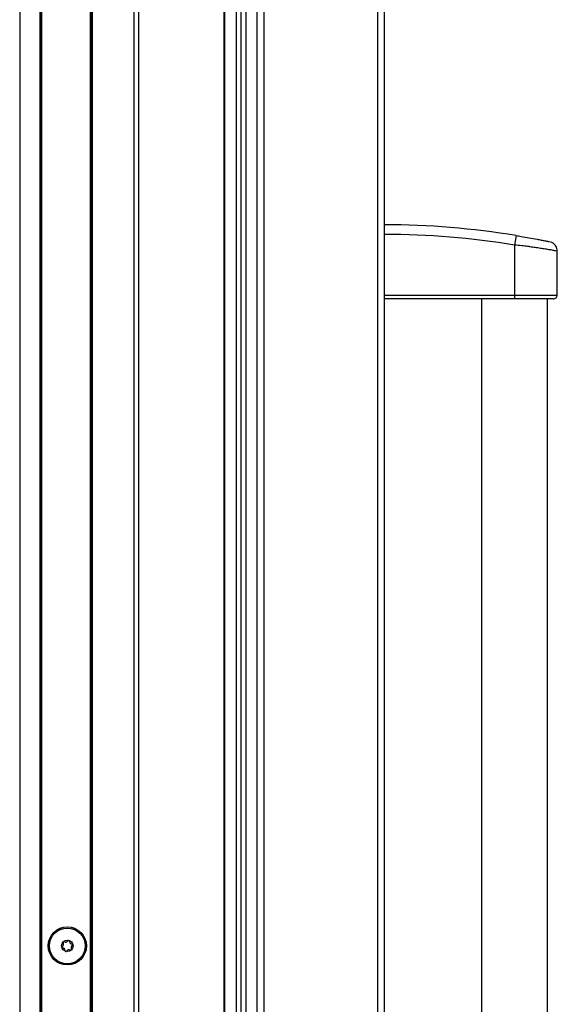
# Model space of a CAD drawing. Units: inches. Extents: x 13 to 139, y 12 to 140.
# Drawn here: x 34 to 41, y 69 to 83 of the extents above; entities that cross this region are included whole.
import ezdxf

# ---------------------------------------------------------------- set-up
doc = ezdxf.new("R2010")
doc.units = ezdxf.units.IN
doc.header["$MEASUREMENT"] = 0

msp = doc.modelspace()

# ---------------------------------------------------------------- linework, layer by layer
at = {"color": 7, "linetype": 'Continuous', "lineweight": 25}
for p, q in [((35.125, 38.732), (35.125, 88.206)), ((35.135, 38.732), (35.135, 88.206)), ((35.145, 88.206), (35.145, 38.732)), ((35.71, 38.732), (35.71, 88.206)), ((35.77, 88.206), (35.77, 38.732)), ((36.92, 88.206), (36.92, 36.408)), ((36.93, 88.206), (36.93, 36.408)), ((37.091, 36.408), (37.091, 88.206)), ((37.151, 36.408), (37.151, 88.206)), ((34.445, 38.732), (34.445, 87.642)), ((34.455, 87.652), (34.455, 38.732)), ((34.465, 87.662), (34.465, 38.732)), ((34.17, 87.342), (34.17, 38.732)), ((37.217, 87.096), (37.217, 36.471)), ((37.369, 36.471), (37.369, 87.096)), ((37.458, 87.096), (37.458, 36.471)), ((38.994, 36.471), (38.994, 87.096)), ((39.083, 36.56), (39.083, 87.007)), ((40.854, 79.669), (40.833, 79.541)), ((40.833, 79.541), (40.833, 78.864)), ((41.409, 78.864), (41.409, 79.459)), ((39.083, 78.864), (40.833, 78.864)), ((40.833, 78.864), (40.833, 78.814)), ((40.833, 78.814), (39.083, 78.814)), ((40.366, 78.814), (40.366, 78.814)), ((40.389, 78.814), (40.389, 44.753)), ((41.277, 44.753), (41.277, 78.814)), ((41.299, 78.814), (41.299, 78.814))]:
    msp.add_line(p, q, dxfattribs=at)
for radius in [0.257, 0.256, 0.241, 0.0775]:
    msp.add_circle((34.811, 70.096), radius, dxfattribs=at)
for centre, radius, start, end in [((39.083, 68.863), 10.95, 80.6924, 90), ((39.083, 68.863), 10.82, 80.6924, 90), ((41.359, 78.864), 0.05, 270, 0.6371), ((34.748, 70.081), 0.0125, 113.4946, 193.3754), ((34.748, 70.081), 0.0125, 193.3754, 273.2563), ((34.731, 70.12), 0.03, 293.4946, 33.2563), ((34.75, 70.038), 0.03, 353.4946, 93.2563), ((34.766, 70.143), 0.0125, 133.3754, 213.2563), ((34.766, 70.143), 0.0125, 53.4946, 133.3754), ((34.792, 70.177), 0.03, 233.4946, 333.2563), ((34.83, 70.158), 0.0125, 73.3754, 153.2563), ((34.83, 70.158), 0.0125, 353.4946, 73.3754), ((34.872, 70.153), 0.03, 173.4946, 273.2563), ((34.891, 70.072), 0.03, 113.4946, 213.2563), ((34.874, 70.111), 0.0125, 13.3754, 93.2563), ((34.874, 70.111), 0.0125, 293.4946, 13.3754), ((34.792, 70.033), 0.0125, 173.4946, 253.3754), ((34.792, 70.033), 0.0125, 253.3754, 333.2563), ((34.83, 70.014), 0.03, 53.4946, 153.2563), ((34.856, 70.048), 0.0125, 233.4946, 313.3754), ((34.856, 70.048), 0.0125, 313.3754, 33.2563)]:
    msp.add_arc(centre, radius, start, end, dxfattribs=at)
for points, knots in [([(40.854, 79.669), (40.877, 79.666), (40.938, 79.655), (41.04, 79.637), (41.13, 79.621), (41.197, 79.608), (41.25, 79.597), (41.289, 79.589), (41.308, 79.585), (41.304, 79.586), (41.303, 79.586)], [0, 0, 0, 0, 0.079813, 0.207676, 0.374082, 0.487299, 0.603328, 0.775959, 0.954316, 1, 1, 1, 1]), ([(41.408, 79.459), (41.408, 79.464), (41.409, 79.481), (41.401, 79.507), (41.387, 79.533), (41.37, 79.552), (41.353, 79.566), (41.337, 79.575), (41.325, 79.58), (41.319, 79.582), (41.317, 79.583)], [0, 0, 0, 0, 0.10166, 0.30233, 0.477918, 0.63228, 0.765696, 0.876729, 0.962902, 1, 1, 1, 1]), ([(41.356, 78.814), (41.356, 78.814), (41.357, 78.814), (41.327, 78.814), (41.278, 78.814), (41.218, 78.814), (41.15, 78.814), (41.07, 78.814), (40.964, 78.814), (40.877, 78.814), (40.833, 78.814)], [0, 0, 0, 0, 0.1121277, 0.2828724, 0.4162652, 0.5494781, 0.6451681, 0.7407176, 0.8700889, 1, 1, 1, 1])]:
    msp.add_open_spline(points, degree=3, knots=knots, dxfattribs=at)
at = {"color": 8, "linetype": 'Continuous', "lineweight": 25}
for points, knots in [([(41.407, 79.459), (41.408, 79.459), (41.411, 79.458), (41.39, 79.462), (41.346, 79.47), (41.284, 79.48), (41.221, 79.49), (41.15, 79.501), (41.08, 79.511), (41.007, 79.521), (40.926, 79.531), (40.866, 79.537), (40.833, 79.541)], [0, 0, 0, 0, 0.04191, 0.203367, 0.369696, 0.479741, 0.592208, 0.677487, 0.764776, 0.835167, 0.907417, 1, 1, 1, 1]), ([(40.833, 78.864), (40.857, 78.864), (40.907, 78.864), (41.002, 78.864), (41.098, 78.864), (41.186, 78.864), (41.259, 78.864), (41.323, 78.864), (41.375, 78.864), (41.406, 78.864), (41.406, 78.864), (41.406, 78.864)], [0, 0, 0, 0, 0.067412, 0.136949, 0.270369, 0.365186, 0.462689, 0.591968, 0.724877, 0.888599, 1, 1, 1, 1])]:
    msp.add_open_spline(points, degree=3, knots=knots, dxfattribs=at)

doc.saveas('drawing.dxf')
